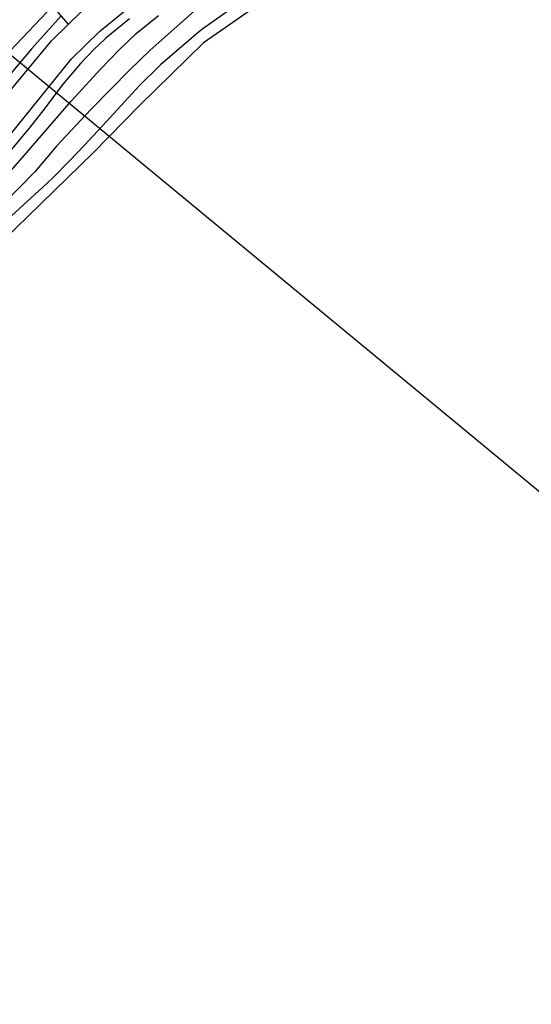
# Model space of a CAD drawing. Extents: x -16000 to -14000, y 84000 to 85500.
# Drawn here: x -15890 to -15813, y 84164 to 84312 of the extents above; entities that cross this region are included whole.
import ezdxf

# ---------------------------------------------------------------- set-up
doc = ezdxf.new("R2010")
doc.units = 0
for name, color, linetype in [('2101000', 7, 'Continuous'), ('4265000', 1, '426500'), ('5105000', 4, 'Continuous'), ('7101000', 2, 'Continuous'), ('7102000', 6, 'Continuous'), ('7211121', 8, 'Continuous')]:
    doc.layers.add(name, color=color, linetype=linetype)
doc.linetypes.add('426500', pattern='A,5,[7,dmdr.shx,S=0.05,R=0,X=0,Y=0],5', length=10)

msp = doc.modelspace()

# ---------------------------------------------------------------- linework, layer by layer
at = {"layer": '2101000', "flags": 128}
for points in [[(-16000, 84211.47), (-15999.18, 84211.85), (-15983.1, 84220.86), (-15978.2, 84223.92), (-15974.52, 84226.55), (-15970.57, 84230.31), (-15964.35, 84236.61), (-15952.14, 84249.35), (-15947.68, 84253.11), (-15943.12, 84256.26), (-15936.46, 84260.81), (-15919.07, 84271.36), (-15909.78, 84277.22), (-15903.99, 84281.36), (-15899.7, 84284.77), (-15895.76, 84288.97), (-15892.69, 84292.56), (-15882.07, 84305.74), (-15877.86, 84309.85), (-15873.48, 84313.35)], [(-15891.54, 84300.59), (-15885.03, 84308.43), (-15882.5, 84310.91), (-15880.52, 84312.85)]]:
    msp.add_lwpolyline(points, dxfattribs=at)
at = {"layer": '4265000', "flags": 128}
msp.add_lwpolyline([(-16000, 84396.22), (-15971.88, 84373), (-15615.1, 84078.35), (-15586.11, 84000)], dxfattribs=at)
at = {"layer": '5105000', "flags": 128}
msp.add_lwpolyline([(-15853.9, 84313.91), (-15859.01, 84310.37), (-15862.25, 84308.14), (-15871.79, 84298.79), (-15878.8, 84291.63), (-15900.16, 84270.88), (-15911.55, 84261.25), (-15923.07, 84252.46), (-15933.03, 84246.26), (-15938.47, 84243.07), (-15942.84, 84240.5), (-15945.78, 84238.44), (-15948.66, 84235.97), (-15951.85, 84232.32), (-15957.72, 84224.21), (-15960.32, 84220.75), (-15963.18, 84218.04), (-15968.32, 84213.3), (-15974.11, 84208.98), (-15980.04, 84205.1), (-15985.25, 84202.45), (-15988.93, 84200.73), (-15993.39, 84198.84), (-16000, 84196.45)], dxfattribs=at)
at = {"layer": '7101000', "flags": 128}
msp.add_lwpolyline([(-15895.68, 84283.86), (-15889.76, 84290.53), (-15882.08, 84299.41), (-15877.65, 84304.22), (-15874.94, 84307.01), (-15872.33, 84309.51), (-15868.99, 84312.23)], dxfattribs=at)
at = {"layer": '7102000', "flags": 128}
for points in [[(-15894.45, 84303.51), (-15892.16, 84305.96), (-15884.82, 84313.65)], [(-15861.8, 84314.58), (-15870.25, 84307.02), (-15873.29, 84304.1), (-15879.16, 84298.13), (-15884.31, 84292.66), (-15887.56, 84288.8), (-15892.13, 84284.09)], [(-15858.6, 84312.86), (-15862.38, 84310.21), (-15863.05, 84309.68), (-15868.7, 84304.81), (-15871.9, 84301.7), (-15876.82, 84296.33), (-15880.09, 84292.82), (-15882.28, 84290.49), (-15884.79, 84287.97), (-15884.86, 84287.9), (-15886.35, 84286.52), (-15889.26, 84283.85), (-15893.43, 84280.04)], [(-15883.57, 84312.17), (-15887.98, 84307.27), (-15891.15, 84303.53), (-15892.71, 84301.76)], [(-15873.33, 84311.71), (-15876.9, 84308.84), (-15877.02, 84308.72), (-15878.64, 84307.17), (-15880.68, 84305.05), (-15883.3, 84302), (-15886.35, 84297.94), (-15888.21, 84295.57), (-15891.35, 84291.8)]]:
    msp.add_lwpolyline(points, dxfattribs=at)
at = {"layer": '7211121', "flags": 128}
msp.add_lwpolyline([(-15863.44, 84326.6), (-15870.94, 84320.64), (-15876.16, 84316.54), (-15880.52, 84312.85), (-15882.5, 84310.91), (-15883.57, 84312.17), (-15884.82, 84313.65), (-15886.31, 84315.41)], dxfattribs=at)

doc.saveas('drawing.dxf')
